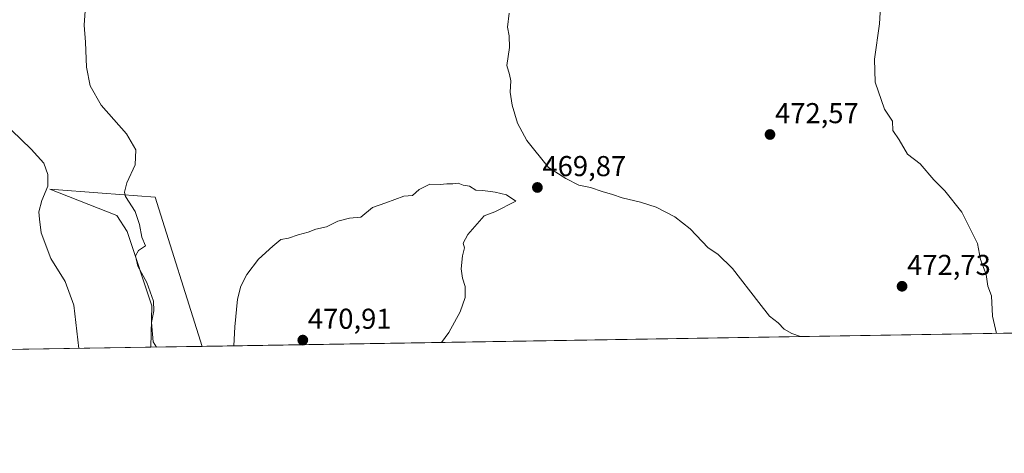
# Model space of a CAD drawing. Units: metres. Extents: x 610738 to 614194, y 4736260 to 4738630.
# Drawn here: x 613004 to 613347, y 4736261 to 4736412 of the extents above; entities that cross this region are included whole.
import ezdxf
from ezdxf.enums import TextEntityAlignment as Align

# ---------------------------------------------------------------- set-up
doc = ezdxf.new("R2010")
doc.units = ezdxf.units.M
doc.header["$MEASUREMENT"] = 0
for name, color, linetype, lineweight in [('Carátula', 7, 'Continuous', 5), ('Comarca CxS', 133, 'Continuous', 0), ('Comunidad Autónoma CxS', 142, 'Continuous', 0), ('Cultivos herbáceos CxS', 92, 'Continuous', 0), ('Curva de nivel normal', 36, 'Continuous', 0), ('Entidad de ámbito territorial CxS', 92, 'Continuous', 0), ('Municipio CxS', 142, 'Continuous', 0), ('Provincia CxS', 1, 'Continuous', 0), ('Punto de cota en terreno', 7, 'Continuous', 0), ('Rótulo de punto de cota en terreno', 19, 'Continuous', 0), ('Suelo desnudo', 252, 'Continuous', 0), ('Suelo desnudo CxS', 43, 'Continuous', 0)]:
    doc.layers.add(name, color=color, linetype=linetype, lineweight=lineweight)
doc.styles.add('Arial', font='txt', dxfattribs={"height": 0.2})

# ---------------------------------------------------------------- blocks, each defined once
blk = doc.blocks.new('*U158')
at = {"layer": 'Cultivos herbáceos CxS', "color": 92, "linetype": 'Continuous', "lineweight": 0}
blk.add_polyline3d([(613596.96, 4736306.88, 471.18), (613068.01, 4736298.25, 468.46), (613051.63, 4736350.15, 466.89), (613033.13, 4736351.61, 463), (613014.96, 4736353.03, 459.98), (613038.24, 4736343.87, 463), (613041.84, 4736338.21, 463.91), (613050.5, 4736312.34, 464.64), (613050.07, 4736297.96, 464.59), (612511.64, 4736289.18, 442.52)], dxfattribs=at)
blk = doc.blocks.new('5PATER')
at = {"layer": 'Carátula', "linetype": 'Continuous', "lineweight": 5}
h = blk.add_hatch(color=250, dxfattribs=at)
edge = h.paths.add_edge_path()
edge.add_ellipse((0, 0.01), major_axis=(-1.33, -1.34), ratio=0.999422, start_angle=0, end_angle=360)

msp = doc.modelspace()

# ---------------------------------------------------------------- linework, layer by layer
at = {"layer": 'Comarca CxS', "color": 133, "linetype": 'Continuous', "lineweight": 0}
msp.add_polyline3d([(611155.74, 4736267.06, 441.04), (610785.16, 4736261.01, 452.64), (610762.59, 4737666.67, 463.28), (610748.02, 4738574.39, 448.48), (612414.54, 4738601.58, 448.37), (614155.7, 4738629.98, 451.53), (614193.97, 4736316.62, 457.71), (612054.45, 4736281.72, 443.95), (611155.74, 4736267.06, 441.04)], close=True, dxfattribs=at)
msp.add_polyline3d([(611155.74, 4736267.06, 441.04), (610785.16, 4736261.01, 452.64), (610762.59, 4737666.67, 463.28), (610748.02, 4738574.39, 448.48), (612414.54, 4738601.58, 448.37), (614155.7, 4738629.98, 451.53), (614193.97, 4736316.62, 457.71), (612054.45, 4736281.72, 443.95), (611155.74, 4736267.06, 441.04)], close=True, dxfattribs=at)
at = {"layer": 'Comunidad Autónoma CxS', "color": 142, "linetype": 'Continuous', "lineweight": 0}
msp.add_polyline3d([(614193.97, 4736316.62, 457.71), (610785.16, 4736261.01, 452.64), (610748.02, 4738574.39, 448.48), (614155.7, 4738629.98, 451.53), (614193.97, 4736316.62, 457.71)], close=True, dxfattribs=at)
msp.add_polyline3d([(614193.97, 4736316.62, 457.71), (610785.16, 4736261.01, 452.64), (610748.02, 4738574.39, 448.48), (614155.7, 4738629.98, 451.53), (614193.97, 4736316.62, 457.71)], close=True, dxfattribs=at)
at = {"layer": 'Cultivos herbáceos CxS', "color": 92, "linetype": 'Continuous', "lineweight": 0}
for points in [[(613050.07, 4736297.96, 464.59), (613050.5, 4736312.34, 464.64), (613041.84, 4736338.21, 463.91), (613038.24, 4736343.87, 463), (613014.96, 4736353.03, 459.98), (613033.13, 4736351.61, 463), (613051.63, 4736350.15, 466.89), (613068.01, 4736298.25, 468.46)], [(613596.96, 4736306.88, 471.18), (613068.01, 4736298.25, 468.46)], [(613050.07, 4736297.96, 464.59), (612819.8, 4736294.2, 445.97), (612817.59, 4736294.17, 446.13), (612815.82, 4736294.14, 446.09), (612647.8, 4736291.4, 441.92), (612522.1, 4736289.35, 441.38), (612511.64, 4736289.18, 442.52)]]:
    msp.add_polyline3d(points, dxfattribs=at)
at = {"layer": 'Curva de nivel normal', "color": 36, "linetype": 'Continuous', "lineweight": 0}
for points in [[(613344.67, 4736302.76, 470), (613343.27, 4736308.82, 470), (613342.98, 4736315.82, 470), (613341.64, 4736319.21, 470), (613341.06, 4736323.27, 470), (613339.14, 4736328.47, 470), (613338.14, 4736334.05, 470), (613332.63, 4736344.99, 470), (613326.76, 4736352.37, 470), (613322.86, 4736356.25, 470), (613318.12, 4736361.83, 470), (613313.7, 4736365.21, 470), (613310.84, 4736370.17, 470), (613308.57, 4736373.48, 470), (613308.45, 4736376.65, 470), (613305.68, 4736380.88, 470), (613302.41, 4736390.28, 470), (613302.17, 4736398.22, 470), (613303.96, 4736410.57, 470), (613304.97, 4736428.62, 470)], [(613052.09, 4736297.99, 465), (613050.98, 4736299.84, 465), (613050.32, 4736306.59, 465), (613051.16, 4736310.65, 465), (613051.11, 4736314.03, 465), (613048.7, 4736320.5, 465), (613045.62, 4736326.21, 465), (613044.77, 4736329.77, 465), (613045.86, 4736331.58, 465), (613048.23, 4736333.22, 465), (613046.95, 4736336.3, 465), (613046.18, 4736340.69, 465), (613044.62, 4736345.17, 465), (613041.26, 4736350.46, 465), (613040.92, 4736352, 465), (613041.78, 4736355.2, 465), (613044.62, 4736361.47, 465), (613044.96, 4736366.66, 465), (613041.65, 4736372.29, 465), (613032.87, 4736382.28, 465), (613028.97, 4736388.93, 465), (613027.76, 4736395.51, 465), (613027.33, 4736404.14, 465), (613026.91, 4736410.11, 465), (613027.25, 4736415.12, 465)], [(613174.93, 4736414.34, 470), (613174.42, 4736409.46, 470), (613175, 4736406.41, 470), (613175.07, 4736402.27, 470), (613174.18, 4736396.05, 470), (613175.07, 4736392.94, 470), (613175.51, 4736390.7, 470), (613175.28, 4736386.74, 470), (613176, 4736382.22, 470), (613177.86, 4736375.98, 470), (613181.1, 4736369.96, 470), (613188.66, 4736360.58, 470), (613194.71, 4736356.68, 470), (613199.23, 4736354.43, 470), (613203.29, 4736353.52, 470), (613207.29, 4736352.19, 470), (613210.96, 4736351.14, 470), (613214.29, 4736349.96, 470), (613220.67, 4736348.5, 470), (613226.14, 4736346.68, 470), (613232.67, 4736343.38, 470), (613237.96, 4736339.18, 470), (613244.29, 4736332.6, 470), (613247.62, 4736330.31, 470), (613252.71, 4736325.31, 470), (613261.94, 4736313.57, 470), (613265.59, 4736308.79, 470), (613268.61, 4736306.47, 470), (613270.74, 4736304.27, 470), (613273.42, 4736302.76, 470), (613276.44, 4736301.65, 470)], [(613025, 4736297.55, 460), (613023.32, 4736312.56, 460), (613020.31, 4736320.84, 460), (613015.34, 4736328.86, 460), (613011.97, 4736337.76, 460), (613011.35, 4736342.49, 460), (613011.12, 4736345.15, 460), (613012.19, 4736349.08, 460), (613014.3, 4736354.07, 460), (613014.28, 4736358.14, 460), (613012.86, 4736362.06, 460), (613008.46, 4736366.98, 460), (612994.67, 4736380.2, 460)], [(613151.43, 4736299.61, 470), (613153.9, 4736303.04, 470), (613157.85, 4736310.26, 470), (613159.63, 4736315.32, 470), (613159.6, 4736319.13, 470), (613158.64, 4736322.04, 470), (613158.26, 4736325.24, 470), (613158.73, 4736329.72, 470), (613159.37, 4736332.6, 470), (613158.92, 4736334.24, 470), (613160.51, 4736337.24, 470), (613166.29, 4736343.71, 470), (613169.96, 4736345.05, 470), (613177.29, 4736348.82, 470), (613174.01, 4736350.97, 470), (613170.11, 4736351.91, 470), (613165.76, 4736352.52, 470), (613163.29, 4736352.68, 470), (613161.19, 4736353.98, 470), (613158.88, 4736354.42, 470), (613157.19, 4736355.06, 470), (613155.29, 4736354.81, 470), (613153.29, 4736354.84, 470), (613150.96, 4736354.58, 470), (613147.29, 4736354.68, 470), (613143.62, 4736352.92, 470), (613141.29, 4736350.84, 470), (613138.29, 4736350.6, 470), (613131.96, 4736348.26, 470), (613127.29, 4736346.65, 470), (613123.29, 4736343.22, 470), (613119.29, 4736342.89, 470), (613115.29, 4736341.82, 470), (613111.29, 4736339.84, 470), (613107.62, 4736339.01, 470), (613104.96, 4736338.04, 470), (613101.4, 4736337.08, 470), (613098.08, 4736335.88, 470), (613095.4, 4736335.46, 470), (613092.62, 4736333.09, 470), (613087.62, 4736328.59, 470), (613083.62, 4736323.22, 470), (613081.48, 4736319.26, 470), (613080.36, 4736314.65, 470), (613079.33, 4736305.01, 470), (613079, 4736298.43, 470)]]:
    msp.add_polyline3d(points, dxfattribs=at)
at = {"layer": 'Entidad de ámbito territorial CxS', "color": 92, "linetype": 'Continuous', "lineweight": 0}
msp.add_polyline3d([(614173.18, 4737573.45, 502.16), (614193.97, 4736316.62, 457.71), (612054.45, 4736281.72, 443.95)], dxfattribs=at)
msp.add_polyline3d([(614173.18, 4737573.45, 502.16), (614193.97, 4736316.62, 457.71), (612054.45, 4736281.72, 443.95)], dxfattribs=at)
at = {"layer": 'Municipio CxS', "color": 142, "linetype": 'Continuous', "lineweight": 0}
msp.add_polyline3d([(612414.54, 4738601.58, 448.37), (614155.7, 4738629.98, 451.53), (614193.97, 4736316.62, 457.71), (612054.45, 4736281.72, 443.95)], dxfattribs=at)
msp.add_polyline3d([(612414.54, 4738601.58, 448.37), (614155.7, 4738629.98, 451.53), (614193.97, 4736316.62, 457.71), (612054.45, 4736281.72, 443.95)], dxfattribs=at)
at = {"layer": 'Provincia CxS', "color": 1, "linetype": 'Continuous', "lineweight": 0}
msp.add_polyline3d([(614193.97, 4736316.62, 457.71), (610785.16, 4736261.01, 452.64), (610748.02, 4738574.39, 448.48), (614155.7, 4738629.98, 451.53), (614193.97, 4736316.62, 457.71)], close=True, dxfattribs=at)
msp.add_polyline3d([(614193.97, 4736316.62, 457.71), (610785.16, 4736261.01, 452.64), (610748.02, 4738574.39, 448.48), (614155.7, 4738629.98, 451.53), (614193.97, 4736316.62, 457.71)], close=True, dxfattribs=at)
at = {"layer": 'Suelo desnudo', "color": 252, "linetype": 'Continuous', "lineweight": 0}
for points in [[(613050.07, 4736297.96, 464.59), (613050.5, 4736312.34, 464.64), (613041.84, 4736338.21, 463.91), (613038.24, 4736343.87, 463), (613014.96, 4736353.03, 459.98), (613033.13, 4736351.61, 463), (613051.63, 4736350.15, 466.89), (613068.01, 4736298.25, 468.46)], [(613068.01, 4736298.25, 468.46), (613050.07, 4736297.96, 464.59)]]:
    msp.add_polyline3d(points, dxfattribs=at)
at = {"layer": 'Suelo desnudo CxS', "color": 43, "linetype": 'Continuous', "lineweight": 0}
msp.add_polyline3d([(613068.01, 4736298.25, 468.46), (613050.07, 4736297.96, 464.59), (613050.5, 4736312.34, 464.64), (613041.84, 4736338.21, 463.91), (613038.24, 4736343.87, 463), (613014.96, 4736353.03, 459.98), (613033.13, 4736351.61, 463), (613051.63, 4736350.15, 466.89), (613068.01, 4736298.25, 468.46)], close=True, dxfattribs=at)

# ---------------------------------------------------------------- block references
at = {"layer": 'Cultivos herbáceos CxS', "color": 92, "linetype": 'Continuous', "lineweight": 0}
msp.add_blockref('*U158', (0, 0), dxfattribs=at)
at = {"layer": 'Punto de cota en terreno', "linetype": 'Continuous', "lineweight": 0}
for p in [(613265.81, 4736372.02, 472.57), (613184.78, 4736353.58, 469.87), (613311.81, 4736319.17, 472.73), (613103.07, 4736300.42, 470.91)]:
    msp.add_blockref('5PATER', p, dxfattribs=at)

# ---------------------------------------------------------------- texts
at = {"layer": 'Rótulo de punto de cota en terreno', "color": 19, "linetype": 'Continuous', "lineweight": 0, "style": 'Arial'}
for s, p in [('472,57', (613267.57, 4736373.78)), ('469,87', (613186.54, 4736355.34)), ('472,73', (613313.57, 4736320.93)), ('470,91', (613104.83, 4736302.18))]:
    msp.add_text(s, height=7, dxfattribs=at).set_placement(p, align=Align.BOTTOM_LEFT)

doc.saveas('drawing.dxf')
